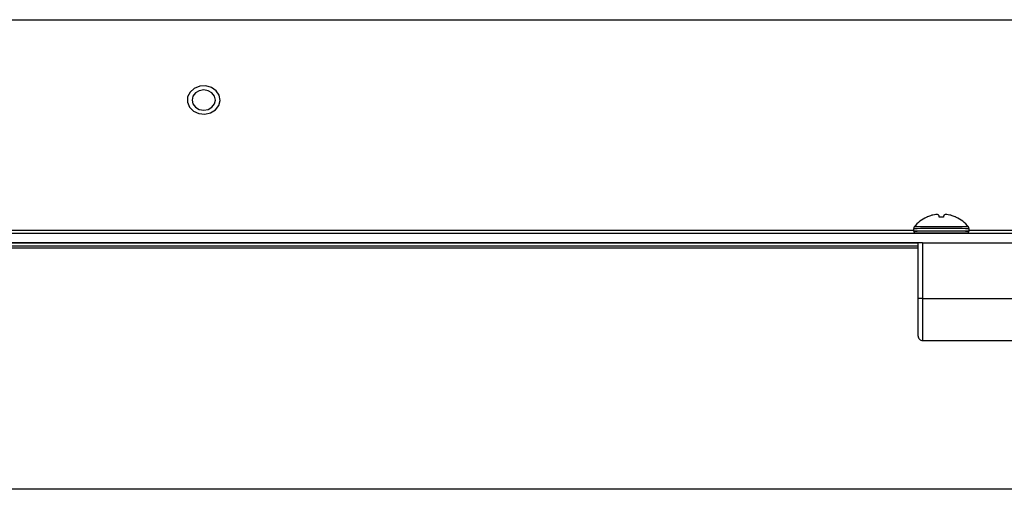
# Model space of a CAD drawing. Units: inches. Extents: x 0.4 to 16.6, y 0.2 to 10.8.
# Drawn here: x 6.5 to 6.7, y 4.6 to 4.7 of the extents above; entities that cross this region are included whole.
import ezdxf

# ---------------------------------------------------------------- set-up
doc = ezdxf.new("R2010")
doc.units = ezdxf.units.IN
doc.header["$MEASUREMENT"] = 0

msp = doc.modelspace()

# ---------------------------------------------------------------- linework, layer by layer
at = {"color": 7, "linetype": 'Continuous', "lineweight": 25}
for p, q in [((6.282865783340732, 4.740241183441804), (6.780008640483589, 4.740241183441805)), ((6.671765678130677, 4.702686438491591), (6.671569602465657, 4.702636347084709)), ((6.672948460745381, 4.702640406567547), (6.672904000021586, 4.70268978981366)), ((6.673913280945593, 4.70268978981366), (6.673868820221798, 4.702640406567547)), ((6.675247678501522, 4.702636347084709), (6.675051602836502, 4.702686438491592)), ((6.668080069055018, 4.700060759387086), (6.668080069055018, 4.699585761445661)), ((6.678737211912161, 4.699585761445661), (6.678737211912161, 4.700060759387086)), ((6.855808640483589, 4.699134400340895), (6.207065783340733, 4.699134400340894)), ((6.357308640483589, 4.69975556048339), (6.668080069055018, 4.699755560483391)), ((6.66808649915416, 4.699549295238127), (6.668220596110625, 4.699180868686457)), ((6.678596684856555, 4.699180868686457), (6.678730781813019, 4.699549295238127)), ((6.678737211912161, 4.699755560483391), (6.68950864048359, 4.699755560483391)), ((6.669691071734766, 4.697334408141811), (6.355697637803392, 4.69733440814181)), ((6.668944354769303, 4.697287566447469), (6.356444354769304, 4.697287566447468)), ((6.356444354769304, 4.69674660288014), (6.668944354769303, 4.69674660288014)), ((6.356444354769304, 4.696359601753223), (6.668944354769303, 4.696359601753223)), ((6.668944354769303, 4.686617666385071), (6.668944354769304, 4.697331905665331)), ((6.669801497626446, 4.697334429171025), (6.669801497626446, 4.686620189890763)), ((6.669801497626446, 4.697334429171025), (6.698444354769304, 4.697334429171025)), ((6.668944354769303, 4.679417960596319), (6.668944354769303, 4.686617666385071)), ((6.669801497626446, 4.686620189890763), (6.698444354769304, 4.686620189890763)), ((6.669801497626446, 4.686620189890763), (6.669801497626446, 4.678560817739176)), ((6.669801497626447, 4.678560817739177), (6.698444354769304, 4.678560817739177)), ((7.004446737484049, 4.649963850385222), (6.166627686340274, 4.649963850385221))]:
    msp.add_line(p, q, dxfattribs=at)
at = {"color": 7, "linetype": 'Continuous', "lineweight": 25, "flags": 128}
for points in [[(6.534356242685883, 4.72373088911047), (6.534607011141769, 4.724714919115438), (6.534429680647232, 4.725710817600462), (6.533848200668183, 4.72658408295668), (6.532941103297883, 4.7272167758588), (6.531830897062592, 4.727523447624521), (6.530667521466249, 4.727462680532555), (6.52960809682963, 4.727042681515393), (6.528795704320382, 4.7263201737676), (6.528340062048503, 4.725392735964066), (6.528302707027611, 4.724385623719271), (6.528688684260269, 4.723434853122474), (6.529445865382432, 4.722668831011177), (6.530471988887867, 4.722191012916183), (6.531628471111217, 4.722065930818904), (6.532759122719932, 4.722310477749681), (6.533711242949098, 4.722891626290431), (6.534356242685883, 4.72373088911047)], [(6.52918749312701, 4.724802797627889), (6.529358742772653, 4.724058480843833), (6.529846420503418, 4.7234274795429), (6.530576281805603, 4.723005857953118), (6.531437211912161, 4.722857804139521), (6.532298142018719, 4.723005857953118), (6.533028003320905, 4.7234274795429), (6.533515681051669, 4.724058480843833), (6.533686930697313, 4.724802797627889), (6.533515681051669, 4.725547114411945), (6.533028003320905, 4.726178115712877), (6.532298142018719, 4.726599737302659), (6.531437211912161, 4.726747791116256), (6.530576281805603, 4.726599737302659), (6.529846420503418, 4.726178115712877), (6.529358742772652, 4.725547114411945), (6.52918749312701, 4.724802797627889)], [(6.672981932696884, 4.702324523441576), (6.672977049854283, 4.702370665491467), (6.672972363950242, 4.702414931439423), (6.672967876427785, 4.702457307653744), (6.672963588668845, 4.702497781084681), (6.672959501993835, 4.702536339268445), (6.672955617661248, 4.702572970331043), (6.672951936867264, 4.702607662991945), (6.672948460745381, 4.702640406567547)], [(6.673868820221798, 4.702640406567547), (6.673865344099916, 4.702607662991945), (6.673861663305932, 4.702572970331043), (6.673857778973344, 4.702536339268444), (6.673853692298334, 4.702497781084681), (6.673849404539394, 4.702457307653743), (6.673844917016937, 4.702414931439422), (6.673840231112895, 4.702370665491467), (6.673835348270296, 4.702324523441575)]]:
    msp.add_lwpolyline(points, dxfattribs=at)
at = {"color": 7, "linetype": 'Continuous', "lineweight": 25}
for centre, radius, start, end in [((6.67340864048359, 4.696256581316881), 0.00665419455698428, 114.9969097975827, 141.5766360531555), ((6.670617882839989, 4.702065643394), 0.0002228392450257376, 89.61660640065739, 95.43362685148811), ((6.673405889743736, 4.696220729765503), 0.006673237336866151, 105.9722574758494, 113.9841599270097), ((6.672986148797236, 4.697197225211785), 0.005623256270092242, 96.3365908153694, 102.5352280712388), ((6.672324924636648, 4.70153755741627), 0.001289561087749655, 63.31735126306327, 75.66146603663434), ((6.67340864048359, 3.751678845667823), 0.950616861958394, 89.97853278597995, 90.0214672140201), ((6.674492356330539, 4.701537557416246), 0.001289561087774868, 104.3385339634459, 116.6826487367756), ((6.673831132169995, 4.697197225212009), 0.005623256269863372, 77.46477192878055, 83.6634091848906), ((6.673411391223485, 4.69622072976562), 0.006673237336741705, 66.01584007291555, 74.02774252422554), ((6.676199398127166, 4.702065643393648), 0.0002228392453790583, 84.56637315095867, 90.38339359234034), ((6.67340864048359, 4.696256581316881), 0.006654194556984082, 38.42336394685524, 65.00309020242419), ((6.672018432519914, 4.267310854265108), 0.4327678258487604, 89.81594476021341, 90.52142212524126), ((6.671990142240003, 4.295771698961547), 0.4046380452580062, 89.79914362966316, 90.53732268696592), ((6.674827090196708, 4.29573304193989), 0.4046767018720434, 89.4627218803325, 90.20083031233291), ((6.674798848447267, 4.267310854265508), 0.4327678258483599, 89.47857787475849, 90.18405523978689), ((6.672018432519724, 4.266835856364064), 0.4327678258083794, 89.81594476017108, 90.52142212526475), ((6.67201916875193, 4.268103931435234), 0.4314632867778854, 89.81548603085893, 90.5222425572053), ((6.671993696402777, 4.29912760135462), 0.4000710599239755, 89.79735976627514, 90.54036882179007), ((6.674798848447456, 4.266835856364465), 0.4327678258079779, 89.4785778747349, 90.1840552398291), ((6.67479811221525, 4.268103931435388), 0.4314632867777308, 89.47775744279465, 90.18451396914114), ((6.674823584564403, 4.299127601354548), 0.4000710599240474, 89.45963117821005, 90.20264023372482), ((6.669587213769539, 4.624547493934664), 0.07278725066021809, 89.83132240547344, 90.50604448000796), ((6.669587213769426, 4.613833254666928), 0.07278725064769338, 89.8313224053556, 90.50604448000696), ((6.669801497626446, 4.679417960596319), 0.0008571428571428896, 180, 270.0000000000008)]:
    msp.add_arc(centre, radius, start, end, dxfattribs=at)
for points, knots in [([(6.67069332508796, 4.702317785574857), (6.670684455472805, 4.702313889610181), (6.670666711573917, 4.702306095630165), (6.670643619179525, 4.702296608502147), (6.670625892377411, 4.702289882920653), (6.670621543189919, 4.702288945303688), (6.670619373953355, 4.702288477650129)], [0, 0, 0, 0, 0.252642587315625, 0.5054181546313331, 0.7533182862751194, 0.9999999999999999, 0.9999999999999999, 0.9999999999999999, 0.9999999999999999]), ([(6.672644285295068, 4.70278694789522), (6.672616680979303, 4.702791210161466), (6.672561470307527, 4.702799735008982), (6.67245244339766, 4.702795082289695), (6.672383134078274, 4.702787942216276), (6.67236551527643, 4.702786127171203)], [0, 0, 0, 0, 0.4271768505373208, 0.8543852738542229, 1, 1, 1, 1]), ([(6.673052469482466, 4.702295640902286), (6.673043996259049, 4.702295999134986), (6.673027062087603, 4.702296715081403), (6.673005580838348, 4.70230222405593), (6.672989649846423, 4.702310414299882), (6.672983036752688, 4.702318470777564), (6.672982141325381, 4.702323379696678), (6.672981932696884, 4.702324523441576)], [0, 0, 0, 0, 0.2244149945907889, 0.4485048730636306, 0.681019027294606, 0.9256795943034658, 1, 1, 1, 1]), ([(6.673835348270296, 4.702324523441575), (6.673833986336432, 4.702320657599501), (6.673831261751843, 4.702312923880543), (6.673815378082163, 4.702303551501562), (6.673792791586588, 4.702296944606045), (6.673774122855002, 4.702296074755904), (6.673764811484713, 4.702295640902286)], [0, 0, 0, 0, 0.2526425873140596, 0.505418154631274, 0.7533182862733123, 1, 1, 1, 1]), ([(6.67445176569075, 4.702786127171202), (6.674401130532873, 4.702790619781498), (6.674299856474661, 4.702799605334141), (6.674213806228944, 4.702795526939551), (6.674181267254468, 4.702788686716673), (6.674172995672111, 4.70278694789522)], [0, 0, 0, 0, 0.4271768505367812, 0.8543852738537434, 1, 1, 1, 1]), ([(6.676197907013825, 4.70228847765013), (6.676196014963282, 4.702288866399129), (6.676192233603262, 4.702289643333934), (6.676177113918522, 4.702295260064905), (6.676156673569357, 4.702303557389357), (6.676137713312259, 4.702311689157286), (6.676126555559924, 4.702316633562044), (6.676123955879219, 4.702317785574857)], [0, 0, 0, 0, 0.2244149945882719, 0.4485048730601726, 0.6810190272951986, 0.9256795943042905, 1, 1, 1, 1]), ([(6.668225806052137, 4.700421723336594), (6.668187997203948, 4.70037275532385), (6.668111209799442, 4.700273304354504), (6.668070153974521, 4.700132942145735), (6.668083411326181, 4.700059754641859), (6.668085249040586, 4.700049609498732)], [0, 0, 0, 0, 0.4551989010078062, 0.9244804805172175, 1, 1, 1, 1]), ([(6.678732192966475, 4.700057351994709), (6.678733872705472, 4.700068379191896), (6.678745241794368, 4.700143015302209), (6.678699379850958, 4.700266656254905), (6.678646209611461, 4.700373082801986), (6.678607428205297, 4.700408623403642), (6.678605991067928, 4.70040994044528)], [0, 0, 0, 0, 0.08690400906332763, 0.5881981701631882, 0.9847397024371913, 1, 1, 1, 1])]:
    msp.add_open_spline(points, degree=3, knots=knots, dxfattribs=at)

doc.saveas('drawing.dxf')
